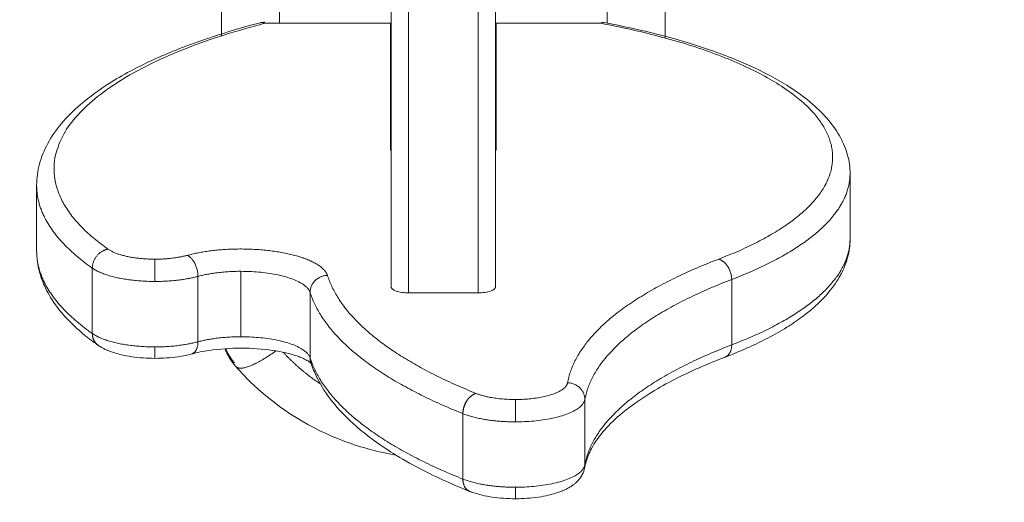
# Model space of a CAD drawing. Units: millimetres. Extents: x -6335.5 to -6320.6, y 77.8 to 97.1.
# Drawn here: x -6331.3 to -6331.1, y 81.8 to 81.9 of the extents above; entities that cross this region are included whole.
import ezdxf

# ---------------------------------------------------------------- set-up
doc = ezdxf.new("R2010")
doc.units = ezdxf.units.MM
doc.layers.get('0').update_dxf_attribs({"lineweight": 5})
doc.layers.add('DIASTASEIS', color=253, linetype='Continuous', lineweight=15)
doc.styles.get("Standard").update_dxf_attribs({"font": 'ARIALN.TTF'})
doc.dimstyles.new('STANDARD_ACAD', dxfattribs={"dimtxt": 0.18, "dimasz": 0.15, "dimexe": 0.18, "dimexo": 0.0625, "dimgap": 0.09, "dimtad": 0, "dimtih": 1, "dimtoh": 1, "dimzin": 0, "dimdsep": 46, "dimtxsty": 'Standard', "dimblk": 'OBLIQUE', "dimcen": 0.09, "dimadec": 0, "dimazin": 0, "dimtfac": 1, "dimtofl": 0, "dimtmove": 0, "dimatfit": 3, "dimfxl": 1, "dimtolj": 1, "dimtzin": 0, "dimarcsym": 0})

# ---------------------------------------------------------------- blocks, each defined once
blk = doc.blocks.new('_Oblique')
at = {"color": 0, "linetype": 'ByBlock', "lineweight": -2}
blk.add_line((-0.5, -0.5), (0.5, 0.5), dxfattribs=at)
blk = doc.blocks.new('*D18')
at = {"layer": 'Defpoints', "color": 0}
for p in [(-6331.04315, 87.0609), (-6334.83903, 77.86496), (-6331.08244, 77.86496)]:
    blk.add_point(p, dxfattribs=at)
at = {"layer": 'DIASTASEIS', "color": 0, "lineweight": -2}
for p, q in [((-6331.10565, 87.0609), (-6335.01903, 87.0609)), ((-6334.83903, 87.0609), (-6334.83903, 82.64483)), ((-6334.83903, 77.86496), (-6334.83903, 82.28103)), ((-6331.14494, 77.86496), (-6335.01903, 77.86496))]:
    blk.add_line(p, q, dxfattribs=at)
at = {"layer": 'DIASTASEIS', "color": 0, "linetype": 'ByBlock', "lineweight": -2, "xscale": 0.15, "yscale": 0.15, "zscale": 0.15}
for p, rotation in [((-6334.83903, 87.0609), 90), ((-6334.83903, 77.86496), 270)]:
    blk.add_blockref('_Oblique', p, dxfattribs=dict(at, rotation=rotation))
at = {"layer": 'DIASTASEIS', "color": 0, "insert": (-6334.83903, 82.46293), "char_height": 0.18, "attachment_point": 5}
blk.add_mtext('\\A1;9.20', dxfattribs=at)
blk = doc.blocks.new('*D20')
at = {"layer": 'Defpoints', "color": 0}
for p in [(-6331.03817, 85.49075), (-6332.98813, 79.86495), (-6331.07317, 79.86495)]:
    blk.add_point(p, dxfattribs=at)
at = {"layer": 'DIASTASEIS', "color": 0, "lineweight": -2}
for p, q in [((-6331.10067, 85.49075), (-6333.16813, 85.49075)), ((-6332.98813, 85.49075), (-6332.98813, 82.85975)), ((-6332.98813, 79.86495), (-6332.98813, 82.49594)), ((-6331.13567, 79.86495), (-6333.16813, 79.86495))]:
    blk.add_line(p, q, dxfattribs=at)
at = {"layer": 'DIASTASEIS', "color": 0, "linetype": 'ByBlock', "lineweight": -2, "xscale": 0.15, "yscale": 0.15, "zscale": 0.15}
for p, rotation in [((-6332.98813, 85.49075), 90), ((-6332.98813, 79.86495), 270)]:
    blk.add_blockref('_Oblique', p, dxfattribs=dict(at, rotation=rotation))
at = {"layer": 'DIASTASEIS', "color": 0, "insert": (-6332.98813, 82.67785), "char_height": 0.18, "attachment_point": 5}
blk.add_mtext('\\A1;\\A1;5.70', dxfattribs=at)
blk = doc.blocks.new('KATOPSI S408')
for points, weights in [([(-6331.23167, 78.8604), (-6331.23167, 78.90101), (-6331.23167, 78.94988)], [1, 0.966774907031, 0.997528343147]), ([(-6331.22867, 78.94988), (-6331.22867, 78.90049), (-6331.22867, 78.85934)], [0.997715243444, 0.967184059332, 1]), ([(-6331.21667, 78.85934), (-6331.21667, 78.90049), (-6331.21667, 78.94988)], [1, 0.967184088881, 0.99771518846]), ([(-6331.21367, 78.8604), (-6331.21367, 78.90101), (-6331.21367, 78.94988)], [1, 0.966774834923, 0.997528476634]), ([(-6331.28046, 78.86688), (-6331.31347, 78.89012), (-6331.25348, 78.90581)], [1, 0.774412740315, 1]), ([(-6331.25348, 78.90581), (-6331.25388, 78.90599), (-6331.25424, 78.9059)], [1, 0.977014142704, 0.999987398648]), ([(-6331.25348, 78.90599), (-6331.25348, 78.90599), (-6331.25348, 78.90581)], [1, 0.984807753012, 1]), ([(-6331.19499, 78.90594), (-6331.19526, 78.90599), (-6331.19555, 78.90581)], [1, 0.980713484141, 1]), ([(-6331.15258, 78.8799), (-6331.15258, 78.86945), (-6331.17297, 78.86165)], [1, 0.934090908303, 1]), ([(-6331.28316, 78.86361), (-6331.29276, 78.87037), (-6331.29276, 78.87788)], [1, 0.97454030341, 1]), ([(-6331.17297, 78.85038), (-6331.15258, 78.85817), (-6331.15258, 78.86863)], [1, 0.934090908303, 1]), ([(-6331.28046, 78.86688), (-6331.28089, 78.86681), (-6331.2813, 78.8666)], [1, 0.937989879697, 0.902236803075]), ([(-6331.27237, 78.86515), (-6331.27799, 78.86515), (-6331.28046, 78.86688)], [1, 0.848092343804, 1]), ([(-6331.29276, 78.8666), (-6331.29276, 78.85909), (-6331.28316, 78.85234)], [1, 0.97454030341, 1]), ([(-6331.28316, 78.86361), (-6331.28316, 78.86565), (-6331.2813, 78.8666)], [1, 0.769142524285, 0.902207260968]), ([(-6331.2813, 78.8666), (-6331.28316, 78.86565), (-6331.28316, 78.86361)], [0.902022666781, 0.769302805087, 1]), ([(-6331.26681, 78.86581), (-6331.26926, 78.86515), (-6331.27237, 78.86515)], [1, 0.945089812729, 1]), ([(-6331.27237, 78.86515), (-6331.27237, 78.86413), (-6331.27237, 78.86131)], [1, 0.707106781187, 1]), ([(-6331.26496, 78.86218), (-6331.26496, 78.865), (-6331.26681, 78.86581)], [1, 0.707106781187, 1]), ([(-6331.17521, 78.86516), (-6331.19905, 78.85605), (-6331.20127, 78.84385)], [1, 0.944720774004, 1]), ([(-6331.17297, 78.86165), (-6331.17297, 78.86447), (-6331.17521, 78.86516)], [1, 0.707106781187, 1]), ([(-6331.28316, 78.86361), (-6331.28316, 78.86361), (-6331.28316, 78.86361)], [1, 0.999999645914, 1]), ([(-6331.27237, 78.86131), (-6331.27987, 78.86131), (-6331.28316, 78.86361)], [1, 0.848092343804, 1]), ([(-6331.26496, 78.86218), (-6331.26822, 78.86131), (-6331.27237, 78.86131)], [1, 0.945089812729, 1]), ([(-6331.26496, 78.86218), (-6331.2617, 78.86306), (-6331.25755, 78.86306)], [1, 0.945089812729, 1]), ([(-6331.25755, 78.86306), (-6331.24687, 78.86306), (-6331.24563, 78.85944)], [1, 0.747240962321, 1]), ([(-6331.24265, 78.86237), (-6331.24563, 78.86225), (-6331.24563, 78.85944)], [1, 0.707106781187, 1]), ([(-6331.24264, 78.86236), (-6331.24563, 78.86225), (-6331.24563, 78.85943)], [1, 0.707106781187, 1]), ([(-6331.24264, 78.86236), (-6331.24265, 78.86237), (-6331.24265, 78.86237)], [1, 0.999990402948, 1]), ([(-6331.21703, 78.84201), (-6331.23898, 78.85084), (-6331.24264, 78.86236)], [1, 0.955836270284, 1]), ([(-6331.19828, 78.84096), (-6331.19612, 78.85281), (-6331.17297, 78.86165)], [1, 0.944720774004, 1]), ([(-6331.24563, 78.85944), (-6331.24563, 78.85943), (-6331.24563, 78.85943)], [1, 0.999990402948, 1]), ([(-6331.21932, 78.83853), (-6331.24187, 78.84759), (-6331.24563, 78.85943)], [1, 0.955836270284, 1]), ([(-6331.28218, 78.85033), (-6331.28316, 78.85101), (-6331.28316, 78.85234)], [1, 0.905170406293, 1]), ([(-6331.28219, 78.85033), (-6331.28316, 78.85102), (-6331.28316, 78.85234)], [1, 0.905530890831, 1]), ([(-6331.28316, 78.85234), (-6331.28316, 78.85234), (-6331.28316, 78.85234)], [1, 0.999999645914, 1]), ([(-6331.28316, 78.85234), (-6331.27987, 78.85003), (-6331.27237, 78.85003)], [1, 0.848092343804, 1]), ([(-6331.28314, 78.85204), (-6331.28314, 78.85204), (-6331.28314, 78.85204)], [0.976157499899, 0.976148380467, 0.97613926197]), ([(-6331.25755, 78.85178), (-6331.2617, 78.85178), (-6331.26496, 78.85091)], [1, 0.945089812729, 1]), ([(-6331.24563, 78.84816), (-6331.24687, 78.85178), (-6331.25755, 78.85178)], [1, 0.747240962321, 1]), ([(-6331.26496, 78.85091), (-6331.26822, 78.85003), (-6331.27237, 78.85003)], [1, 0.945089812729, 1]), ([(-6331.27237, 78.85003), (-6331.27237, 78.84806), (-6331.27237, 78.84806)], [1, 0.819152044289, 1]), ([(-6331.26603, 78.84882), (-6331.26496, 78.84911), (-6331.26496, 78.85091)], [1, 0.842594068391, 1]), ([(-6331.25864, 78.84727), (-6331.25962, 78.84839), (-6331.26019, 78.84972)], [1, 0.974023799527, 0.971065014508]), ([(-6331.17297, 78.85038), (-6331.19612, 78.84153), (-6331.19828, 78.82969)], [1, 0.944720774004, 1]), ([(-6331.17414, 78.84826), (-6331.17297, 78.8487), (-6331.17297, 78.85038)], [1, 0.85994248609, 1]), ([(-6331.25844, 78.84666), (-6331.25717, 78.8452), (-6331.25155, 78.84935)], [1, 0.796770302539, 0.973688089035]), ([(-6331.25027, 78.84911), (-6331.24741, 78.84602), (-6331.24386, 78.84364)], [0.994104721405, 0.969826635906, 0.959582706733]), ([(-6331.24563, 78.84816), (-6331.24563, 78.84775), (-6331.2455, 78.84735)], [1, 0.988695453284, 0.998659651727]), ([(-6331.24563, 78.84815), (-6331.24563, 78.84816), (-6331.24563, 78.84816)], [1, 0.999990402948, 1]), ([(-6331.24563, 78.84815), (-6331.24563, 78.84774), (-6331.2455, 78.84735)], [1, 0.989611782576, 1]), ([(-6331.24563, 78.84815), (-6331.24187, 78.83632), (-6331.21932, 78.82725)], [1, 0.955836270284, 1]), ([(-6331.24556, 78.84795), (-6331.24559, 78.84796), (-6331.24562, 78.84797)], [0.931426930351, 0.931423565398, 0.931431602619]), ([(-6331.2455, 78.84735), (-6331.24547, 78.84727), (-6331.24544, 78.84718)], [1, 0.98947386542, 0.980063642005]), ([(-6331.24544, 78.84718), (-6331.24544, 78.84718), (-6331.24544, 78.84718)], [0.985762367664, 0.985673442431, 0.985584613855]), ([(-6331.20127, 78.84385), (-6331.2018, 78.84096), (-6331.21025, 78.84096)], [1, 0.728709616543, 1]), ([(-6331.19828, 78.84096), (-6331.19828, 78.84378), (-6331.20127, 78.84385)], [1, 0.707106781187, 1]), ([(-6331.21932, 78.83853), (-6331.21932, 78.84135), (-6331.21703, 78.84201)], [1, 0.707106781187, 1]), ([(-6331.21929, 78.83852), (-6331.21929, 78.84134), (-6331.21703, 78.84201)], [1, 0.707106781187, 1]), ([(-6331.21025, 78.84096), (-6331.21434, 78.84096), (-6331.21703, 78.84201)], [1, 0.910397504468, 1]), ([(-6331.21025, 78.84096), (-6331.21025, 78.83993), (-6331.21025, 78.83711)], [1, 0.707106781187, 1]), ([(-6331.19828, 78.84096), (-6331.19898, 78.83711), (-6331.21025, 78.83711)], [1, 0.728709616543, 1]), ([(-6331.21929, 78.83852), (-6331.21931, 78.83852), (-6331.21932, 78.83853)], [1, 0.999979390849, 1]), ([(-6331.21025, 78.83711), (-6331.21571, 78.83711), (-6331.21929, 78.83852)], [1, 0.910397504466, 1]), ([(-6331.19828, 78.82969), (-6331.19898, 78.82584), (-6331.21025, 78.82584)], [1, 0.728709616543, 1]), ([(-6331.19832, 78.82921), (-6331.19828, 78.82945), (-6331.19828, 78.82969)], [1, 0.996450166214, 1]), ([(-6331.21815, 78.82513), (-6331.21932, 78.8256), (-6331.21932, 78.82725)], [1, 0.863065883623, 1]), ([(-6331.21932, 78.82725), (-6331.21931, 78.82725), (-6331.21929, 78.82724)], [1, 0.999979390849, 1]), ([(-6331.21929, 78.82724), (-6331.21929, 78.82558), (-6331.21813, 78.82512)], [1, 0.861460923978, 1]), ([(-6331.21929, 78.82724), (-6331.21571, 78.82584), (-6331.21025, 78.82584)], [1, 0.910397504466, 1]), ([(-6331.21898, 78.8259), (-6331.21899, 78.82591), (-6331.219, 78.82591)], [0.996039708701, 0.996017613197, 0.995995544633]), ([(-6331.21025, 78.82584), (-6331.21025, 78.82386), (-6331.21025, 78.82386)], [1, 0.819152044289, 1])]:
    blk.add_rational_spline(points, weights, degree=2)
for points, degree in [([(-6331.26092, 78.94407), (-6331.26092, 78.92386), (-6331.26092, 78.90364)], 2), ([(-6331.18442, 78.90327), (-6331.18442, 78.92367), (-6331.18442, 78.94407)], 2), ([(-6331.25092, 78.93595), (-6331.25092, 78.92088), (-6331.25092, 78.90581)], 2), ([(-6331.19442, 78.90583), (-6331.19442, 78.92089), (-6331.19442, 78.93595)], 2), ([(-6331.25424, 78.9059), (-6331.25399, 78.90596), (-6331.25373, 78.90599), (-6331.25348, 78.90599)], 3), ([(-6331.25348, 78.90581), (-6331.24262, 78.90581), (-6331.23177, 78.90581)], 2), ([(-6331.23177, 78.88392), (-6331.23177, 78.89487), (-6331.23177, 78.90581)], 2), ([(-6331.21357, 78.90581), (-6331.20456, 78.90581), (-6331.19555, 78.90581)], 2), ([(-6331.21357, 78.88392), (-6331.21357, 78.89487), (-6331.21357, 78.90581)], 2), ([(-6331.23177, 78.88392), (-6331.23172, 78.88392), (-6331.23167, 78.88392)], 2), ([(-6331.21367, 78.88392), (-6331.21362, 78.88392), (-6331.21357, 78.88392)], 2), ([(-6331.15258, 78.8799), (-6331.15258, 78.87427), (-6331.15258, 78.86863)], 2), ([(-6331.29276, 78.8666), (-6331.29276, 78.87224), (-6331.29276, 78.87788)], 2), ([(-6331.28316, 78.85234), (-6331.28316, 78.85798), (-6331.28316, 78.86361)], 2), ([(-6331.28316, 78.86361), (-6331.28316, 78.85797), (-6331.28316, 78.85234)], 2), ([(-6331.26496, 78.85091), (-6331.26496, 78.85655), (-6331.26496, 78.86218)], 2), ([(-6331.25755, 78.86306), (-6331.25755, 78.85742), (-6331.25755, 78.85178)], 2), ([(-6331.17297, 78.86165), (-6331.17297, 78.85602), (-6331.17297, 78.85038)], 2), ([(-6331.24563, 78.85944), (-6331.24563, 78.8538), (-6331.24563, 78.84816)], 2), ([(-6331.24563, 78.85943), (-6331.24563, 78.85379), (-6331.24563, 78.84815)], 2), ([(-6331.22867, 78.85934), (-6331.22267, 78.85934), (-6331.21667, 78.85934)], 2), ([(-6331.19828, 78.82969), (-6331.19828, 78.83532), (-6331.19828, 78.84096)], 2), ([(-6331.21932, 78.82725), (-6331.21932, 78.83289), (-6331.21932, 78.83853)], 2), ([(-6331.21929, 78.83852), (-6331.21929, 78.83288), (-6331.21929, 78.82724)], 2)]:
    blk.add_open_spline(points, degree=degree)
for points, knots in [([(-6331.29276, 78.87788), (-6331.29276, 78.87912), (-6331.29259, 78.88035), (-6331.29194, 78.88275), (-6331.29147, 78.88393), (-6331.28956, 78.88745), (-6331.28764, 78.8897), (-6331.28367, 78.89313), (-6331.2819, 78.89442), (-6331.27872, 78.8964), (-6331.27744, 78.89713), (-6331.27383, 78.89902), (-6331.27138, 78.90014), (-6331.26711, 78.90185), (-6331.26541, 78.90247), (-6331.26365, 78.90308), (-6331.26068, 78.90409), (-6331.25754, 78.90503), (-6331.25424, 78.9059)], [0, 0, 0, 0, 8.809951, 8.809951, 17.538518, 17.538518, 35.930035, 35.930035, 47.761825, 47.761825, 55.023839, 55.023839, 67.028433, 67.028433, 74.442467, 74.442467, 74.442467, 86.90438, 86.90438, 86.90438, 86.90438]), ([(-6331.19499, 78.90594), (-6331.18849, 78.90472), (-6331.18249, 78.90319), (-6331.17716, 78.90137), (-6331.17568, 78.90086), (-6331.17426, 78.90033), (-6331.17068, 78.8989), (-6331.16863, 78.89796), (-6331.1656, 78.89638), (-6331.16451, 78.89576), (-6331.16183, 78.89409), (-6331.16034, 78.89301), (-6331.15698, 78.8901), (-6331.15534, 78.88818), (-6331.1537, 78.88515), (-6331.15328, 78.88413), (-6331.15272, 78.88205), (-6331.15258, 78.88098), (-6331.15258, 78.8799)], [39.427563, 39.427563, 39.427563, 39.427563, 61.749052, 61.749052, 61.749052, 67.943993, 67.943993, 77.97795, 77.97795, 84.050272, 84.050272, 93.948296, 93.948296, 109.345784, 109.345784, 116.66825, 116.66825, 124.065014, 124.065014, 124.065014, 124.065014]), ([(-6331.15258, 78.86863), (-6331.15258, 78.86755), (-6331.15272, 78.86649), (-6331.15308, 78.86514), (-6331.15317, 78.86485), (-6331.15338, 78.86426), (-6331.15349, 78.86396), (-6331.15376, 78.86334), (-6331.15391, 78.86302), (-6331.15412, 78.8626), (-6331.15417, 78.86251), (-6331.15531, 78.8604), (-6331.1569, 78.85852), (-6331.15888, 78.85679), (-6331.1595, 78.85625), (-6331.16015, 78.85572), (-6331.16167, 78.85459), (-6331.16255, 78.85399), (-6331.16451, 78.85277), (-6331.1656, 78.85216), (-6331.16776, 78.85103), (-6331.16882, 78.85051), (-6331.17088, 78.84958), (-6331.17187, 78.84916), (-6331.1733, 78.84858), (-6331.17372, 78.84842), (-6331.17414, 78.84826)], [0, 0, 0, 0, 7.406541, 7.406541, 9.467587, 9.467587, 11.65544, 11.65544, 13.99925, 13.99925, 14.733143, 14.733143, 29.79275, 29.79275, 29.79275, 34.443049, 34.443049, 40.034683, 40.034683, 46.100335, 46.100335, 51.488077, 51.488077, 56.117377, 56.117377, 57.974751, 57.974751, 57.974751, 57.974751]), ([(-6331.28219, 78.85033), (-6331.28249, 78.85055), (-6331.28279, 78.85076), (-6331.2839, 78.85159), (-6331.28467, 78.85221), (-6331.28539, 78.85284), (-6331.28773, 78.85488), (-6331.28959, 78.85708), (-6331.29091, 78.85954), (-6331.29097, 78.85965), (-6331.29122, 78.86013), (-6331.29139, 78.8605), (-6331.2917, 78.86122), (-6331.29183, 78.86157), (-6331.29207, 78.86226), (-6331.29217, 78.86259), (-6331.29259, 78.86414), (-6331.29276, 78.86537), (-6331.29276, 78.8666)], [105.307926, 105.307926, 105.307926, 105.307926, 107.293307, 107.293307, 112.8516, 112.8516, 112.8516, 130.836497, 130.836497, 131.711637, 131.711637, 134.506014, 134.506014, 137.113683, 137.113683, 139.569605, 139.569605, 148.389589, 148.389589, 148.389589, 148.389589]), ([(-6331.23167, 78.8604), (-6331.23167, 78.86033), (-6331.23165, 78.86026), (-6331.23157, 78.86013), (-6331.23152, 78.86006), (-6331.2313, 78.85987), (-6331.23108, 78.85975), (-6331.23067, 78.85961), (-6331.23051, 78.85956), (-6331.23019, 78.85948), (-6331.23001, 78.85945), (-6331.22965, 78.8594), (-6331.22945, 78.85938), (-6331.22907, 78.85935), (-6331.22887, 78.85934), (-6331.22867, 78.85934)], [-4.798148, -4.798148, -4.798148, -4.798148, -4.19838, -4.19838, -3.598611, -3.598611, -2.399074, -2.399074, -1.799306, -1.799306, -1.199537, -1.199537, -0.599769, -0.599769, 0, 0, 0, 0]), ([(-6331.21667, 78.85934), (-6331.21626, 78.85934), (-6331.21587, 78.85937), (-6331.21532, 78.85945), (-6331.21514, 78.85948), (-6331.21482, 78.85956), (-6331.21467, 78.85961), (-6331.21439, 78.85971), (-6331.21427, 78.85976), (-6331.21405, 78.85987), (-6331.21396, 78.85993), (-6331.21382, 78.86006), (-6331.21376, 78.86013), (-6331.21369, 78.86026), (-6331.21367, 78.86033), (-6331.21367, 78.8604)], [-4.798926, -4.798926, -4.798926, -4.798926, -3.599195, -3.599195, -2.999329, -2.999329, -2.399463, -2.399463, -1.799597, -1.799597, -1.199732, -1.199732, -0.599866, -0.599866, 0, 0, 0, 0]), ([(-6331.27237, 78.84806), (-6331.27373, 78.84806), (-6331.27507, 78.84815), (-6331.27757, 78.84852), (-6331.27869, 78.84877), (-6331.27971, 78.84912), (-6331.27992, 78.84919), (-6331.28013, 78.84927), (-6331.28049, 78.84941), (-6331.28064, 78.84948), (-6331.28096, 78.84962), (-6331.28113, 78.84971), (-6331.28148, 78.84989), (-6331.28167, 78.85), (-6331.28196, 78.85018), (-6331.28207, 78.85025), (-6331.28218, 78.85033)], [0, 0, 0, 0, 4.086208, 4.086208, 8.010187, 8.010187, 8.010187, 8.840164, 8.840164, 9.467951, 9.467951, 10.207265, 10.207265, 11.053239, 11.053239, 11.592436, 11.592436, 11.592436, 11.592436]), ([(-6331.24542, 78.84715), (-6331.24542, 78.84716), (-6331.24546, 78.84721), (-6331.24565, 78.84738), (-6331.2458, 78.84749), (-6331.2461, 78.84768), (-6331.24623, 78.84775), (-6331.24663, 78.84796), (-6331.24692, 78.84809), (-6331.24746, 78.84831), (-6331.24768, 78.84839), (-6331.24791, 78.84847), (-6331.24905, 78.84886), (-6331.25049, 78.8492), (-6331.25379, 78.84968), (-6331.25566, 78.84981), (-6331.25755, 78.84981), (-6331.25943, 78.84981), (-6331.2613, 78.84968), (-6331.26411, 78.84927), (-6331.26513, 78.84906), (-6331.26603, 78.84882)], [25.311025, 25.311025, 25.311025, 25.311025, 27.099725, 27.099725, 28.770195, 28.770195, 29.799377, 29.799377, 31.513649, 31.513649, 32.581266, 32.581266, 32.581266, 37.871971, 37.871971, 43.568404, 43.568404, 43.568404, 49.264837, 49.264837, 52.906975, 52.906975, 52.906975, 52.906975]), ([(-6331.26603, 78.84882), (-6331.26677, 78.84862), (-6331.26756, 78.84846), (-6331.26967, 78.84815), (-6331.27101, 78.84806), (-6331.27237, 78.84806)], [10.731869, 10.731869, 10.731869, 10.731869, 13.41272, 13.41272, 17.498928, 17.498928, 17.498928, 17.498928]), ([(-6331.17414, 78.84826), (-6331.17467, 78.84806), (-6331.17519, 78.84786), (-6331.17846, 78.84654), (-6331.18099, 78.84539), (-6331.18467, 78.84346), (-6331.18597, 78.84272), (-6331.18912, 78.84075), (-6331.19083, 78.83951), (-6331.19452, 78.83632), (-6331.19611, 78.8344), (-6331.19758, 78.83168), (-6331.19792, 78.83084), (-6331.19821, 78.82975), (-6331.19827, 78.82949), (-6331.19832, 78.82923)], [5.604239, 5.604239, 5.604239, 5.604239, 8.006878, 8.006878, 20.9336, 20.9336, 28.726952, 28.726952, 41.377557, 41.377557, 61.013771, 61.013771, 70.186864, 70.186864, 73.112599, 73.112599, 73.112599, 73.112599]), ([(-6331.23086, 78.83139), (-6331.23385, 78.8319), (-6331.23678, 78.83269), (-6331.23962, 78.83374), (-6331.2455, 78.83593), (-6331.25086, 78.83924), (-6331.25538, 78.84348), (-6331.25645, 78.84449), (-6331.25747, 78.84555), (-6331.25844, 78.84665)], [81.537151, 81.537151, 81.537151, 81.537151, 90.694206, 90.694206, 90.694206, 109.6866, 109.6866, 109.6866, 114.209317, 114.209317, 114.209317, 114.209317]), ([(-6331.21815, 78.82513), (-6331.21955, 78.8257), (-6331.22091, 78.82628), (-6331.22379, 78.82758), (-6331.22529, 78.82831), (-6331.22833, 78.8299), (-6331.22985, 78.83076), (-6331.23259, 78.83247), (-6331.23383, 78.83331), (-6331.23595, 78.83489), (-6331.23686, 78.83562), (-6331.23771, 78.83636), (-6331.24045, 78.83876), (-6331.24262, 78.84133), (-6331.24439, 78.8446), (-6331.24466, 78.84516), (-6331.24507, 78.84613), (-6331.24523, 78.84653), (-6331.24541, 78.84708), (-6331.24546, 78.84722), (-6331.2455, 78.84735)], [96.959554, 96.959554, 96.959554, 96.959554, 103.359089, 103.359089, 111.019287, 111.019287, 119.63887, 119.63887, 127.579985, 127.579985, 134.180069, 134.180069, 134.180069, 155.524378, 155.524378, 159.873164, 159.873164, 162.962598, 162.962598, 163.996734, 163.996734, 163.996734, 163.996734]), ([(-6331.24549, 78.8473), (-6331.24547, 78.84725), (-6331.24545, 78.84721), (-6331.24542, 78.84716), (-6331.24542, 78.84715), (-6331.24542, 78.84715)], [23.485079, 23.485079, 23.485079, 23.485079, 24.417649, 24.417649, 25.226538, 25.226538, 25.226538, 25.226538]), ([(-6331.19832, 78.82921), (-6331.19839, 78.8288), (-6331.19853, 78.82841), (-6331.19878, 78.82791), (-6331.19886, 78.82779), (-6331.19899, 78.82758), (-6331.19905, 78.8275), (-6331.19917, 78.82733), (-6331.19923, 78.82725), (-6331.19948, 78.82695), (-6331.19968, 78.82675), (-6331.19989, 78.82656), (-6331.20002, 78.82645), (-6331.20015, 78.82635), (-6331.20045, 78.82613), (-6331.20061, 78.82602), (-6331.20096, 78.8258), (-6331.20114, 78.8257), (-6331.2015, 78.82551), (-6331.20167, 78.82543), (-6331.20199, 78.82528), (-6331.20214, 78.82522), (-6331.2025, 78.82508), (-6331.2027, 78.825), (-6331.20292, 78.82493), (-6331.20393, 78.82458), (-6331.20506, 78.82432), (-6331.20755, 78.82396), (-6331.20889, 78.82386), (-6331.21025, 78.82386)], [0.90529, 0.90529, 0.90529, 0.90529, 2.483592, 2.483592, 3.022824, 3.022824, 3.433404, 3.433404, 3.83818, 3.83818, 4.968779, 4.968779, 4.968779, 5.648637, 5.648637, 6.445689, 6.445689, 7.291663, 7.291663, 8.030977, 8.030977, 8.658764, 8.658764, 9.488741, 9.488741, 9.488741, 13.41272, 13.41272, 17.498928, 17.498928, 17.498928, 17.498928]), ([(-6331.21025, 78.82386), (-6331.21161, 78.82386), (-6331.21296, 78.82396), (-6331.21545, 78.82432), (-6331.21657, 78.82458), (-6331.21759, 78.82493), (-6331.21777, 78.82499), (-6331.21795, 78.82505), (-6331.21813, 78.82512)], [0, 0, 0, 0, 4.086208, 4.086208, 8.010187, 8.010187, 8.010187, 8.721855, 8.721855, 8.721855, 8.721855])]:
    blk.add_open_spline(points, degree=3, knots=knots)
for points, weights, degree, knots in [([(-6331.19555, 78.90581), (-6331.16295, 78.8997), (-6331.15668, 78.88716), (-6331.15041, 78.87463), (-6331.17521, 78.86516)], [1, 0.900526789756, 1, 0.900526789756, 1], 2, [0, 0, 0, 69.271781, 69.271781, 138.543562, 138.543562, 138.543562]), ([(-6331.24265, 78.86237), (-6331.24367, 78.86536), (-6331.25179, 78.86651), (-6331.2599, 78.86767), (-6331.26681, 78.86581)], [1, 0.862851874606, 1, 0.862851874606, 1], 2, [0, 0, 0, 15.897341, 15.897341, 31.794682, 31.794682, 31.794682]), ([(-6331.25844, 78.84666), (-6331.2592, 78.84752), (-6331.2598, 78.8485), (-6331.26021, 78.84956), (-6331.26024, 78.84961), (-6331.26026, 78.84967), (-6331.26028, 78.84972)], [0.765205302353, 0.768150366213, 0.778797467215, 0.797146605359, 0.798076154169, 0.799025468974, 0.799994549773], 3, [24.073198, 24.073198, 24.073198, 24.073198, 27.525922, 27.525922, 27.525922, 27.687869, 27.687869, 27.687869, 27.687869])]:
    blk.add_rational_spline(points, weights, degree=degree, knots=knots)
blk = doc.blocks.new('S408')
blk.add_blockref('KATOPSI S408', (0, 0))

msp = doc.modelspace()

# ---------------------------------------------------------------- block references
msp.add_blockref('S408', (0, 3.00652))

# ---------------------------------------------------------------- dimensions: what is measured, and where the dimension line sits
at = {"layer": 'DIASTASEIS'}
dim = msp.add_linear_dim(base=(-6334.83903, 77.86496), p1=(-6331.04315, 87.0609), p2=(-6331.08244, 77.86496), angle=90, dimstyle='STANDARD_ACAD', override={"dimtmove": 2}, dxfattribs=at)
dim.commit()
dim.dimension.update_dxf_attribs({"geometry": '*D18', "text_midpoint": (-6334.83903, 82.46293)})
dim = msp.add_linear_dim(base=(-6332.98813, 79.86495), p1=(-6331.03817, 85.49075), p2=(-6331.07317, 79.86495), angle=90, text='\\A1;5.70', dimstyle='STANDARD_ACAD', override={"dimtxsty": 'Standard', "dimtmove": 2}, dxfattribs=at)
dim.commit()
dim.dimension.update_dxf_attribs({"geometry": '*D20', "text_midpoint": (-6332.98813, 82.67785)})

doc.saveas('drawing.dxf')
